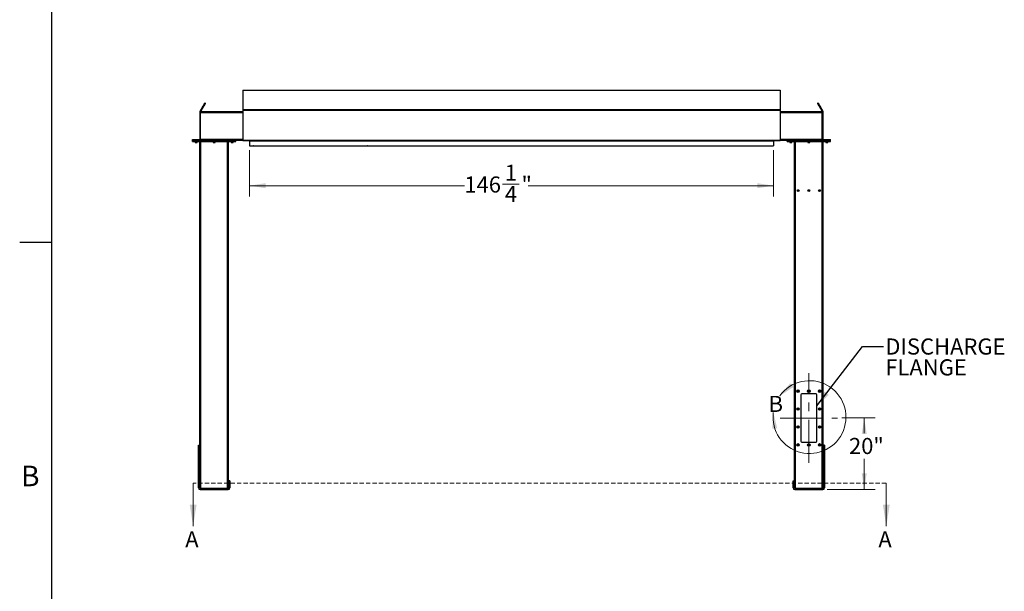
# Model space of a CAD drawing. Units: inches. Extents: x 3 to 813, y 3 to 526.
# Drawn here: x 3 to 278, y 167 to 326 of the extents above; entities that cross this region are included whole.
import ezdxf

# ---------------------------------------------------------------- set-up
doc = ezdxf.new("R2010")
doc.units = ezdxf.units.IN
doc.header["$LTSCALE"] = 24
doc.header["$MEASUREMENT"] = 0
doc.linetypes.add('CENTERX2', pattern=[0.8, 0.5, -0.1, 0.1, -0.1])
doc.linetypes.add('HIDDEN', pattern=[0.075, 0.05, -0.025])
doc.styles.add('SLDTEXTSTYLE0', font='TXT', dxfattribs={"width": 0.75})
doc.dimstyles.new('SLDDIMSTYLE0', dxfattribs={"dimtxt": 4.5, "dimasz": 4.5, "dimexe": 0, "dimexo": 0.0625, "dimgap": 1.125, "dimtad": 0, "dimtih": 1, "dimtoh": 1, "dimdec": 6, "dimrnd": 1e-09, "dimzin": 12, "dimdsep": 46, "dimlunit": 5, "dimtxsty": 'SLDTEXTSTYLE0', "dimsah": 1, "dimcen": 0.09, "dimadec": 0, "dimazin": 3, "dimtfac": 1, "dimtdec": 3, "dimtofl": 0, "dimtmove": 0, "dimatfit": 3, "dimfxl": 0, "dimfrac": 2, "dimtolj": 1, "dimtzin": 12, "dimarcsym": 0})
doc.dimstyles.new('SLDDIMSTYLE1', dxfattribs={"dimtxt": 4.5, "dimasz": 4.5, "dimexe": 0, "dimexo": 0.0625, "dimgap": 1.125, "dimtad": 0, "dimtih": 1, "dimtoh": 1, "dimdec": 3, "dimrnd": 1e-09, "dimzin": 12, "dimdsep": 46, "dimlunit": 5, "dimtxsty": 'SLDTEXTSTYLE0', "dimsah": 1, "dimcen": 0.09, "dimadec": 0, "dimazin": 3, "dimtfac": 1, "dimtdec": 3, "dimtofl": 0, "dimtmove": 0, "dimatfit": 3, "dimfxl": 0, "dimfrac": 2, "dimtolj": 1, "dimtzin": 12, "dimarcsym": 0})
doc.dimstyles.new('SLDDIMSTYLE2', dxfattribs={"dimtxt": 0.18, "dimasz": 4.5, "dimexe": 0, "dimexo": 0.0625, "dimgap": 0, "dimtad": 0, "dimtih": 1, "dimtoh": 1, "dimdec": 0, "dimrnd": 1e-09, "dimzin": 0, "dimdsep": 46, "dimlunit": 5, "dimtxsty": 'Standard', "dimsah": 1, "dimcen": 0.09, "dimadec": 0, "dimazin": 0, "dimtfac": 4.5, "dimtdec": 0, "dimtofl": 0, "dimtmove": 0, "dimatfit": 3, "dimfxl": 0, "dimfrac": 2, "dimtolj": 1, "dimtzin": 0, "dimarcsym": 0})

# ---------------------------------------------------------------- blocks, each defined once
blk = doc.blocks.new('_D_3')
at = {"color": 7, "linetype": 'Continuous', "lineweight": 0}
for p, q in [((232.43, 215), (241.7, 215)), ((238.7, 215), (238.7, 210.77)), ((238.7, 195), (238.7, 203.63)), ((228.37, 195), (241.7, 195))]:
    blk.add_line(p, q, dxfattribs=at)
at = {"color": 7, "linetype": 'Continuous', "lineweight": 18}
for points in [[(238.7, 215), (238.01, 210.5), (239.39, 210.5)], [(238.7, 195), (239.39, 199.5), (238.01, 199.5)]]:
    blk.add_solid(points, dxfattribs=at)
at = {"color": 7, "linetype": 'Continuous', "lineweight": 18, "insert": (234.44, 209.43), "char_height": 4.5, "attachment_point": 1, "style": 'SLDTEXTSTYLE0'}
blk.add_mtext('20"', dxfattribs=at)
blk = doc.blocks.new('_D_4')
at = {"color": 7, "linetype": 'Continuous', "lineweight": 0}
for p, q in [((67.12, 289.8), (67.12, 276.88)), ((213.37, 289.8), (213.37, 276.88)), ((137.73, 280.34), (142.38, 280.34)), ((67.12, 279.88), (127.1, 279.88)), ((213.37, 279.88), (144.89, 279.88))]:
    blk.add_line(p, q, dxfattribs=at)
at = {"color": 7, "linetype": 'Continuous', "lineweight": 18}
for points in [[(67.12, 279.88), (71.62, 279.18), (71.62, 280.57)], [(213.37, 279.88), (208.87, 280.57), (208.87, 279.18)]]:
    blk.add_solid(points, dxfattribs=at)
at = {"color": 7, "linetype": 'Continuous', "lineweight": 18, "char_height": 4.5, "attachment_point": 1, "style": 'SLDTEXTSTYLE0'}
for s, insert in [('1', (138.39, 285.74)), ('146', (127.1, 282.46)), ('"', (143.04, 282.46)), ('4', (138.39, 279.79))]:
    blk.add_mtext(s, dxfattribs=dict(at, insert=insert))
blk = doc.blocks.new('SW_NOTE_0_8')
at = {"color": 0, "linetype": 'Continuous', "lineweight": 0, "char_height": 4.5, "attachment_point": 1, "style": 'SLDTEXTSTYLE0'}
for s, insert in [('DISCHARGE', (0.49, 2.27)), ('FLANGE', (0.49, -3.55))]:
    blk.add_mtext(s, dxfattribs=dict(at, insert=insert))

msp = doc.modelspace()

# ---------------------------------------------------------------- linework, layer by layer
at = {"color": 7, "linetype": 'Continuous'}
for p, q in [((12, 12), (12, 516)), ((12, 264), (3, 264))]:
    msp.add_line(p, q, dxfattribs=at)
at = {"color": 7, "linetype": 'Continuous', "lineweight": 25}
for p, q in [((65.2492921, 306.5311565), (215.2492846, 306.5311565)), ((65.2492921, 306.5311565), (65.2492921, 301.1216079)), ((215.2492846, 306.5311565), (215.2492846, 301.1216079)), ((54.8742917, 302.8523296), (54.6577814, 302.9773304)), ((225.8407912, 302.9773304), (225.6242848, 302.8523296)), ((53.4992924, 300.3702796), (53.2492908, 300.3702796)), ((53.2492908, 300.3702796), (53.2492908, 300.120278)), ((53.4992924, 300.120278), (53.2492908, 300.120278)), ((53.2492908, 300.120278), (53.2492908, 292.8352763)), ((53.3330189, 300.6827769), (54.1947988, 302.1754086)), ((53.5495292, 300.5577761), (53.3330189, 300.6827769)), ((65.2492921, 300.4952804), (53.4992924, 300.4952804)), ((53.4992924, 300.1827737), (53.4992924, 300.4952804)), ((53.4992924, 292.8077737), (53.4992924, 300.1827737)), ((53.5495292, 300.5577761), (54.4112904, 302.0504078)), ((54.1947988, 302.1754086), (54.4112904, 302.0504078)), ((65.2492921, 301.1216079), (65.2492921, 301.0024173)), ((65.2492921, 301.1216079), (215.2492846, 301.1216079)), ((65.2492921, 301.0024173), (215.2492846, 301.0024173)), ((65.2492921, 301.0024173), (65.2492921, 292.5941825)), ((215.2492846, 301.1216079), (215.2492846, 301.0024173)), ((215.2492846, 301.0024173), (215.2492846, 292.5941825)), ((226.9992849, 300.4952804), (215.2492846, 300.4952804)), ((226.3037785, 302.1754086), (226.0872722, 302.0504078)), ((226.0872722, 302.0504078), (226.9490442, 300.5577761)), ((226.3037785, 302.1754086), (227.1655507, 300.6827769)), ((226.9490442, 300.5577761), (227.1655507, 300.6827769)), ((226.9992849, 300.1827737), (226.9992849, 300.4952804)), ((226.9992849, 300.3702796), (227.2492847, 300.3702796)), ((226.9992849, 292.8077737), (226.9992849, 300.1827737)), ((226.9992849, 300.120278), (227.2492847, 300.120278)), ((227.2492847, 300.120278), (227.2492847, 300.3702796)), ((227.2492847, 292.8352763), (227.2492847, 300.120278)), ((51.249278, 292.4952764), (51.249278, 292.745278)), ((51.249278, 292.745278), (51.4992796, 292.745278)), ((51.249278, 292.2452748), (51.249278, 292.4952764)), ((51.249278, 292.4952764), (51.4992796, 292.4952764)), ((51.249278, 292.2452748), (51.4992796, 292.2452748)), ((51.4992796, 292.4952764), (51.4992796, 292.745278)), ((51.4992796, 292.745278), (63.0292772, 292.745278)), ((51.4992796, 292.2452748), (51.4992796, 292.4952764)), ((51.4992796, 292.4952764), (63.0292772, 292.4952764)), ((51.4992796, 292.2452748), (63.0292772, 292.2452748)), ((51.9842831, 292.2452748), (51.9842831, 291.9785557)), ((51.9842831, 291.9785557), (52.0425736, 291.9202746)), ((51.9842831, 291.9785557), (52.5142857, 291.9785557)), ((52.0425736, 291.9202746), (52.4559952, 291.9202746)), ((52.4559952, 291.9202746), (52.5142857, 291.9785557)), ((52.5142857, 291.9785557), (52.5142857, 292.2452748)), ((53.2492908, 292.8352763), (53.4992924, 292.8352763)), ((53.2642905, 195.3931954), (53.2642905, 292.2452748)), ((53.4992924, 292.745278), (53.4992924, 292.8077737)), ((56.9992771, 292.2452748), (56.9992771, 291.9785557)), ((56.9992771, 291.9785557), (57.0575676, 291.9202746)), ((56.9992771, 291.9785557), (57.5292797, 291.9785557)), ((57.0575676, 291.9202746), (57.471008, 291.9202746)), ((57.471008, 291.9202746), (57.5292797, 291.9785557)), ((57.5292797, 291.9785557), (57.5292797, 292.2452748)), ((61.2642851, 195.3931954), (61.2642851, 292.2452748)), ((62.0142899, 292.2452748), (62.0142899, 291.9785557)), ((62.0142899, 291.9785557), (62.0725616, 291.9202746)), ((62.0142899, 291.9785557), (62.5442925, 291.9785557)), ((62.0725616, 291.9202746), (62.486002, 291.9202746)), ((62.486002, 291.9202746), (62.5442925, 291.9785557)), ((62.5442925, 291.9785557), (62.5442925, 292.2452748)), ((63.0292772, 292.4952764), (63.0292772, 292.745278)), ((63.0292772, 292.745278), (63.2792788, 292.745278)), ((63.0292772, 292.2452748), (63.0292772, 292.4952764)), ((63.0292772, 292.4952764), (63.2792788, 292.4952764)), ((63.0292772, 292.2452748), (63.2792788, 292.2452748)), ((63.2792788, 292.4952764), (63.2792788, 292.745278)), ((65.2576461, 292.4952764), (63.2792788, 292.4952764)), ((63.2792788, 292.2452748), (63.2792788, 292.4952764)), ((65.2492921, 292.5941825), (215.2492846, 292.5941825)), ((65.2492921, 292.5941825), (65.2492921, 292.5041748)), ((65.2492921, 292.5041748), (65.2505499, 292.5041748)), ((65.3122947, 292.4681774), (215.1862661, 292.4681774)), ((68.0242872, 292.4952764), (66.8392812, 292.4952764)), ((67.1242853, 292.4681774), (67.1242853, 292.4141765)), ((67.1242853, 292.4141765), (213.3742849, 292.4141765)), ((67.1242853, 292.4141765), (67.1242853, 291.0041747)), ((68.0242872, 292.4952764), (68.0242872, 292.5059958)), ((96.8392845, 292.4952764), (96.8392845, 292.5059958)), ((98.0542806, 292.4952764), (96.8392845, 292.4952764)), ((99.8467847, 292.4952764), (98.6317886, 292.4952764)), ((99.8467847, 292.4952764), (99.8467847, 292.5059958)), ((129.8392881, 292.4952764), (129.8392881, 292.5059958)), ((131.0242848, 292.4952764), (129.8392881, 292.4952764)), ((150.6592844, 292.4952764), (149.4742831, 292.4952764)), ((150.6592844, 292.4952764), (150.6592844, 292.5059958)), ((183.6592834, 292.4952764), (182.4742867, 292.4952764)), ((183.6592834, 292.4952764), (183.6592834, 292.5059958)), ((212.4742853, 292.4952764), (212.4742853, 292.5059958)), ((213.6592849, 292.4952764), (212.4742853, 292.4952764)), ((213.3742849, 292.4681774), (213.3742849, 292.4141765)), ((213.3742849, 292.4141765), (213.3742849, 291.0041747)), ((217.219285, 292.4952764), (215.2409294, 292.4952764)), ((215.2480115, 292.5041748), (215.2492846, 292.5041748)), ((215.2492846, 292.5941825), (215.2492846, 292.5041748)), ((217.219285, 292.4952764), (217.219285, 292.745278)), ((217.219285, 292.745278), (217.4692848, 292.745278)), ((217.219285, 292.2452748), (217.219285, 292.4952764)), ((217.219285, 292.4952764), (217.4692848, 292.4952764)), ((217.219285, 292.2452748), (217.4692848, 292.2452748)), ((217.4692848, 292.4952764), (217.4692848, 292.745278)), ((217.4692848, 292.745278), (228.9992847, 292.745278)), ((217.4692848, 292.2452748), (217.4692848, 292.4952764)), ((217.4692848, 292.4952764), (228.9992847, 292.4952764)), ((217.4692848, 292.2452748), (228.9992847, 292.2452748)), ((217.9542847, 292.2452748), (217.9542847, 291.9785557)), ((217.9542847, 291.9785557), (218.0125659, 291.9202746)), ((217.9542847, 291.9785557), (218.4842847, 291.9785557)), ((218.0125659, 291.9202746), (218.4260036, 291.9202746)), ((218.4260036, 291.9202746), (218.4842847, 291.9785557)), ((218.4842847, 291.9785557), (218.4842847, 292.2452748)), ((219.2342848, 195.3931954), (219.2342848, 292.2452748)), ((222.9692848, 292.2452748), (222.9692848, 291.9785557)), ((222.9692848, 291.9785557), (223.027566, 291.9202746)), ((222.9692848, 291.9785557), (223.4992847, 291.9785557)), ((223.027566, 291.9202746), (223.4410035, 291.9202746)), ((223.4410035, 291.9202746), (223.4992847, 291.9785557)), ((223.4992847, 291.9785557), (223.4992847, 292.2452748)), ((227.2492847, 292.8352763), (226.9992849, 292.8352763)), ((226.9992849, 292.745278), (226.9992849, 292.8077737)), ((227.2342847, 195.3931954), (227.2342847, 292.2452748)), ((227.9842848, 292.2452748), (227.9842848, 291.9785557)), ((227.9842848, 291.9785557), (228.0425659, 291.9202746)), ((227.9842848, 291.9785557), (228.5142848, 291.9785557)), ((228.0425659, 291.9202746), (228.4560036, 291.9202746)), ((228.4560036, 291.9202746), (228.5142848, 291.9785557)), ((228.5142848, 291.9785557), (228.5142848, 292.2452748)), ((228.9992847, 292.4952764), (228.9992847, 292.745278)), ((228.9992847, 292.745278), (229.2492845, 292.745278)), ((228.9992847, 292.2452748), (228.9992847, 292.4952764)), ((228.9992847, 292.4952764), (229.2492845, 292.4952764)), ((228.9992847, 292.2452748), (229.2492845, 292.2452748)), ((229.2492845, 292.4952764), (229.2492845, 292.745278)), ((229.2492845, 292.2452748), (229.2492845, 292.4952764)), ((67.1242853, 291.0041747), (213.3742849, 291.0041747)), ((68.1142856, 291.0041747), (68.1142856, 290.9952762)), ((68.249283, 290.9952762), (68.1142856, 290.9952762)), ((68.249283, 291.0041747), (68.249283, 290.9952762)), ((96.6442881, 290.9652768), (96.6442881, 291.0041747)), ((96.6442881, 290.9652768), (96.7492862, 290.9652768)), ((96.7492862, 290.9652768), (96.7492862, 291.0041747)), ((99.936783, 291.0041747), (99.936783, 290.9652768)), ((100.0417811, 290.9652768), (99.936783, 290.9652768)), ((100.0417811, 291.0041747), (100.0417811, 290.9652768)), ((212.2492848, 290.9952762), (212.2492848, 291.0041747)), ((212.2492848, 290.9952762), (212.3842846, 290.9952762)), ((212.3842846, 290.9952762), (212.3842846, 291.0041747)), ((220.9842848, 221.4952771), (220.9842848, 208.4952777)), ((225.2342847, 221.7452764), (221.2342848, 221.7452764)), ((225.4842847, 208.4952777), (225.4842847, 221.4952771)), ((52.8592793, 207.3702775), (53.2342911, 207.3702775)), ((52.8592793, 207.319772), (52.8592793, 207.3702775)), ((52.8592793, 207.319772), (53.2342911, 207.319772)), ((52.8592793, 198.0071822), (52.8592793, 207.319772)), ((53.2342911, 207.319772), (53.2342911, 207.3702775)), ((53.2342911, 198.0071822), (53.2342911, 207.319772)), ((221.2342848, 208.2452772), (225.2342847, 208.2452772)), ((227.6392848, 207.3702775), (227.2642847, 207.3702775)), ((227.2642847, 207.3702775), (227.2642847, 207.319772)), ((227.6392848, 207.319772), (227.2642847, 207.319772)), ((227.2642847, 207.319772), (227.2642847, 198.0071822)), ((227.6392848, 207.3702775), (227.6392848, 207.319772)), ((227.6392848, 207.319772), (227.6392848, 198.0071822)), ((52.8592793, 198.0071822), (53.2342911, 198.0071822)), ((52.8592793, 197.5576873), (52.8592793, 198.0071822)), ((53.2342911, 197.5576873), (53.2342911, 198.0071822)), ((227.6392848, 198.0071822), (227.2642847, 198.0071822)), ((227.2642847, 198.0071822), (227.2642847, 197.5576873)), ((227.6392848, 198.0071822), (227.6392848, 197.5576873)), ((52.8592793, 195.4602774), (52.8592793, 197.5576873)), ((52.8592793, 197.5576873), (53.2342911, 197.5576873)), ((53.2342911, 195.4602774), (52.8592793, 195.4602774)), ((53.2342911, 195.4602774), (53.2342911, 197.5576873)), ((53.3242894, 195.3702774), (53.3242894, 194.9952774)), ((53.3242894, 195.3702774), (61.2042862, 195.3702774)), ((61.2042862, 195.3702774), (61.2042862, 194.9952774)), ((61.6692776, 197.4952774), (61.2942846, 197.4952774)), ((61.2942846, 197.4952774), (61.2942846, 196.9952773)), ((61.6692776, 196.9952773), (61.2942846, 196.9952773)), ((61.2942846, 196.9952773), (61.2942846, 195.4602774)), ((61.2942846, 195.4602774), (61.6692776, 195.4602774)), ((61.6692776, 197.4952774), (61.6692776, 196.9952773)), ((61.6692776, 196.9952773), (61.6692776, 195.4602774)), ((218.8292847, 197.4952774), (219.2042848, 197.4952774)), ((218.8292847, 196.9952773), (218.8292847, 197.4952774)), ((218.8292847, 196.9952773), (219.2042848, 196.9952773)), ((218.8292847, 195.4602774), (218.8292847, 196.9952773)), ((219.2042848, 195.4602774), (218.8292847, 195.4602774)), ((219.2042848, 196.9952773), (219.2042848, 197.4952774)), ((219.2042848, 195.4602774), (219.2042848, 196.9952773)), ((219.2942849, 195.3702774), (219.2942849, 194.9952774)), ((219.2942849, 195.3702774), (227.1742846, 195.3702774)), ((227.1742846, 195.3702774), (227.1742846, 194.9952774)), ((227.2642847, 197.5576873), (227.2642847, 195.4602774)), ((227.6392848, 197.5576873), (227.2642847, 197.5576873)), ((227.2642847, 195.4602774), (227.6392848, 195.4602774)), ((227.6392848, 197.5576873), (227.6392848, 195.4602774)), ((53.3242894, 194.9952774), (61.2042862, 194.9952774)), ((219.2942849, 194.9952774), (227.1742846, 194.9952774))]:
    msp.add_line(p, q, dxfattribs=at)
at = {"color": 1, "linetype": 'Continuous', "lineweight": 25}
for p, q in [((65.2492921, 300.1827737), (53.4992924, 300.1827737)), ((226.9992849, 300.1827737), (215.2492846, 300.1827737)), ((65.2492921, 292.8077737), (53.4992924, 292.8077737)), ((53.5767878, 195.3702774), (53.5767878, 292.2452748)), ((60.9517878, 195.3702774), (60.9517878, 292.2452748)), ((66.8392812, 292.5059958), (66.8392812, 292.4952764)), ((98.0542806, 292.5059958), (98.0542806, 292.4952764)), ((98.6317886, 292.5059958), (98.6317886, 292.4952764)), ((131.0242848, 292.5059958), (131.0242848, 292.4952764)), ((149.4742831, 292.5059958), (149.4742831, 292.4952764)), ((182.4742867, 292.5059958), (182.4742867, 292.4952764)), ((213.6592849, 292.5059958), (213.6592849, 292.4952764)), ((226.9992849, 292.8077737), (215.2492846, 292.8077737)), ((219.5467847, 195.3702774), (219.5467847, 292.2452748)), ((226.9217848, 195.3702774), (226.9217848, 292.2452748))]:
    msp.add_line(p, q, dxfattribs=at)
at = {"color": 7, "linetype": 'Continuous', "lineweight": 18}
for p, q in [((12, 264), (12, 273.6)), ((51.4092704, 196.8028717), (51.4092704, 184.8028717)), ((244.8492847, 196.8028717), (244.8492847, 184.8028717))]:
    msp.add_line(p, q, dxfattribs=at)
at = {"color": 7, "linetype": 'CENTERX2', "lineweight": 18}
for p, q in [((223.2342847, 202.4952774), (223.2342847, 227.4952774)), ((215.2342847, 214.9952774), (231.2342847, 214.9952774))]:
    msp.add_line(p, q, dxfattribs=at)
at = {"color": 7, "linetype": 'HIDDEN', "lineweight": 18}
msp.add_line((244.8492847, 196.8028717), (51.4092704, 196.8028717), dxfattribs=at)
at = {"color": 7, "linetype": 'Continuous', "lineweight": 25, "flags": 128}
for points in [[(54.1947988, 302.1754086), (54.2613307, 302.2906567), (54.3244647, 302.4000008), (54.3835812, 302.5023893), (54.4381171, 302.5968463), (54.487528, 302.6824611), (54.531382, 302.7583983), (54.5692286, 302.8239353), (54.6006923, 302.878443), (54.6254916, 302.9213959), (54.6433636, 302.9523716), (54.6541582, 302.9710696), (54.6577814, 302.9773304)], [(54.4112904, 302.0504078), (54.4778411, 302.165656), (54.5409563, 302.275), (54.6000728, 302.3773885), (54.6546087, 302.4718455), (54.7040383, 302.5574603), (54.7478923, 302.6333975), (54.7857202, 302.6989439), (54.8172027, 302.7534422), (54.8419832, 302.7963951), (54.859874, 302.8273708), (54.8706685, 302.8460688), (54.8742917, 302.8523296)], [(225.6242848, 302.8523296), (225.6278963, 302.8460688), (225.6386958, 302.8273708), (225.6565795, 302.7963951), (225.6813751, 302.7534422), (225.7128439, 302.6989439), (225.7506826, 302.6333975), (225.7945269, 302.5574603), (225.8439547, 302.4718455), (225.8984898, 302.3773885), (225.9576072, 302.275), (226.0207371, 302.165656), (226.0872722, 302.0504078)], [(225.8407912, 302.9773304), (225.8444026, 302.9710696), (225.8552022, 302.9523716), (225.8730859, 302.9213959), (225.8978814, 302.878443), (225.9293501, 302.8239353), (225.9671888, 302.7583983), (226.0110331, 302.6824611), (226.060461, 302.5968463), (226.114996, 302.5023893), (226.1741134, 302.4000008), (226.2372436, 302.2906567), (226.3037785, 302.1754086)], [(53.4871649, 292.745278), (53.4927593, 292.7689509), (53.4992924, 292.8352763)], [(66.7706655, 292.5059958), (66.7953897, 292.4996036), (66.8392812, 292.4952764)], [(98.0542806, 292.4952764), (98.0923243, 292.4990216), (98.1180529, 292.5059958)], [(98.5680163, 292.5059958), (98.5937449, 292.4990216), (98.6317886, 292.4952764)], [(131.0242848, 292.4952764), (131.0681763, 292.4996036), (131.0929099, 292.5059958)], [(149.4056626, 292.5059958), (149.4303915, 292.4996036), (149.4742831, 292.4952764)], [(182.4056616, 292.5059958), (182.4303905, 292.4996036), (182.4742867, 292.4952764)], [(213.6592849, 292.4952764), (213.70318, 292.4996036), (213.7279071, 292.5059958)], [(226.9992849, 292.8352763), (227.0058176, 292.7689509), (227.0114129, 292.745278)]]:
    msp.add_lwpolyline(points, dxfattribs=at)
at = {"color": 7, "linetype": 'Continuous', "lineweight": 25}
for centre, radius in [((220.2342847, 278.4952774), 0.2655), ((220.2342847, 278.4952774), 0.21875), ((223.2342847, 278.4952774), 0.2655), ((223.2342847, 278.4952774), 0.21875), ((226.2342847, 278.4952774), 0.2655), ((226.2342847, 278.4952774), 0.21875), ((220.2342847, 222.4952774), 0.3425), ((220.2342847, 222.4952774), 0.3075), ((220.2342847, 222.4952774), 0.25), ((223.2342847, 222.4952774), 0.3425), ((223.2342847, 222.4952774), 0.3075), ((223.2342847, 222.4952774), 0.25), ((226.2342847, 222.4952774), 0.3425), ((226.2342847, 222.4952774), 0.3075), ((226.2342847, 222.4952774), 0.25), ((220.2342847, 217.4952774), 0.3425), ((220.2342847, 217.4952774), 0.3075), ((220.2342847, 217.4952774), 0.25), ((226.2342847, 217.4952774), 0.3425), ((226.2342847, 217.4952774), 0.3075), ((226.2342847, 217.4952774), 0.25), ((220.2342847, 212.4952774), 0.3425), ((220.2342847, 212.4952774), 0.3075), ((220.2342847, 212.4952774), 0.25), ((226.2342847, 212.4952774), 0.3425), ((226.2342847, 212.4952774), 0.3075), ((226.2342847, 212.4952774), 0.25), ((220.2342847, 207.4952774), 0.3425), ((220.2342847, 207.4952774), 0.3075), ((220.2342847, 207.4952774), 0.25), ((223.2342847, 207.4952774), 0.3425), ((223.2342847, 207.4952774), 0.3075), ((223.2342847, 207.4952774), 0.25), ((226.2342847, 207.4952774), 0.3425), ((226.2342847, 207.4952774), 0.3075), ((226.2342847, 207.4952774), 0.25)]:
    msp.add_circle(centre, radius, dxfattribs=at)
for centre, radius, start, end in [((53.1592847, 292.8352774), 0.09, 270, 0), ((227.3392847, 292.8352774), 0.09, 180, 270), ((220.2359299, 222.4951166), 0.147712, 112.558262292, 58.681156459), ((220.2342847, 222.4952774), 0.1484375, 58.106533937, 113.080993791), ((223.2349577, 222.4951997), 0.1481488, 114.872098204, 58.343291635), ((223.2342847, 222.4952774), 0.1484375, 58.106533937, 113.080993791), ((226.2359298, 222.4951162), 0.1477122, 112.558148351, 58.681251219), ((226.2342847, 222.4952774), 0.1484375, 58.106533937, 113.080993791), ((221.2342847, 221.4952774), 0.25, 90, 180), ((225.2342847, 221.4952774), 0.25, 0, 90), ((220.2359323, 217.4951173), 0.1477109, 112.559424755, 58.681997324), ((220.2342847, 217.4952774), 0.1484375, 58.106533937, 113.080993791), ((226.2359321, 217.495117), 0.1477112, 112.559310816, 58.682092086), ((226.2342847, 217.4952774), 0.1484375, 58.106533937, 113.080993791), ((220.2359311, 212.4951172), 0.1477115, 112.558832872, 58.681587543), ((220.2342847, 212.4952774), 0.1484375, 58.106533937, 113.080993791), ((226.235931, 212.4951169), 0.1477117, 112.558718932, 58.681682303), ((226.2342847, 212.4952774), 0.1484375, 58.106533937, 113.080993791), ((220.2359311, 207.4951171), 0.1477115, 112.558843525, 58.68157689), ((220.2342847, 207.4952774), 0.1484375, 58.106533937, 113.080993791), ((221.2342847, 208.4952774), 0.25, 180, 270), ((223.235931, 207.4951169), 0.1477116, 112.55877674, 58.681636183), ((223.2342847, 207.4952774), 0.1484375, 58.106533937, 113.080993791), ((225.2342847, 208.4952774), 0.25, 270, 0), ((226.235931, 207.4951168), 0.1477117, 112.558729585, 58.68167165), ((226.2342847, 207.4952774), 0.1484375, 58.106533937, 113.080993791), ((53.3242847, 195.4602774), 0.465, 180, 270), ((53.3242847, 195.4602774), 0.09, 180, 270), ((61.2042847, 195.4602774), 0.09, 270, 0), ((61.2042847, 195.4602774), 0.465, 270, 0), ((219.2942847, 195.4602774), 0.465, 180, 270), ((219.2942847, 195.4602774), 0.09, 180, 270), ((227.1742847, 195.4602774), 0.09, 270, 0), ((227.1742847, 195.4602774), 0.465, 270, 0)]:
    msp.add_arc(centre, radius, start, end, dxfattribs=at)
at = {"color": 7, "linetype": 'Continuous', "lineweight": 18}
msp.add_arc((223.4082645, 215.2424529), 10.1774705, 172.82469635, 144.245978983, dxfattribs=at)
at = {"color": 7, "linetype": 'Continuous', "lineweight": 25}
for centre, start_param, end_param in [((65.3123034, 292.594179), 2.3663992803, 3.1415926536), ((215.1862661, 292.594179), 3.1415926536, 3.9167860269)]:
    msp.add_ellipse(centre, major_axis=(0, 0.126), ratio=0.7002075382, start_param=start_param, end_param=end_param, dxfattribs=at)
for points, knots in [([(53.3330189, 300.6827769), (53.3171004, 300.6516883), (53.2845431, 300.5881046), (53.2553067, 300.4820042), (53.2513168, 300.407907), (53.2492908, 300.3702796)], [0, 0, 0, 0, 0.3201361713, 0.6547575174, 1, 1, 1, 1]), ([(53.5495292, 300.5577761), (53.5390747, 300.539369), (53.5276588, 300.5192692), (53.5217196, 300.4971437), (53.5212194, 300.4952804)], [0, 0, 0, 0, 0.9157838187, 1, 1, 1, 1]), ([(226.977731, 300.4952804), (226.9776327, 300.4956592), (226.9718732, 300.5178544), (226.9603605, 300.537987), (226.9490442, 300.5577761)], [0, 0, 0, 0, 0.0170663406, 1, 1, 1, 1]), ([(227.2492847, 300.3702796), (227.247526, 300.4051633), (227.2439292, 300.4765057), (227.2161895, 300.5830059), (227.1826059, 300.6491741), (227.1655507, 300.6827769)], [0, 0, 0, 0, 0.3201449766, 0.6547430792, 1, 1, 1, 1]), ([(220.0670573, 222.5800793), (220.0666414, 222.5794696), (220.0660373, 222.578584), (220.0653247, 222.5776522), (220.0649907, 222.5772627), (220.0648085, 222.5770804), (220.0646705, 222.5769637), (220.0645623, 222.5769005), (220.0644948, 222.5768807), (220.0644443, 222.5768924), (220.0644051, 222.57692), (220.0643761, 222.5769906), (220.0643554, 222.5771819), (220.0645023, 222.5780206), (220.0656972, 222.5813139), (220.0717729, 222.5941352), (220.0905282, 222.6219868), (220.1263463, 222.6546911), (220.1605498, 222.6676386), (220.1760003, 222.6734873)], [0, 0, 0, 0, 0.0142528757, 0.0207028292, 0.0228651158, 0.0243853825, 0.0258901439, 0.0265696105, 0.0271376386, 0.0275315092, 0.0279210518, 0.0284225026, 0.0292864324, 0.0320638763, 0.045043676, 0.0965962942, 0.3034214666, 0.6853401689, 1, 1, 1, 1]), ([(220.2120623, 222.6809309), (220.1984801, 222.6786325), (220.1696522, 222.6737543), (220.1298333, 222.6530602), (220.0947905, 222.6233348), (220.0757906, 222.5968963), (220.06792, 222.5817405), (220.0670573, 222.5800793)], [0, 0, 0, 0, 0.2239092895, 0.47524081, 0.7210761784, 0.9694287712, 1, 1, 1, 1]), ([(220.3127106, 222.6213051), (220.2986661, 222.6312762), (220.2705808, 222.6512157), (220.218207, 222.66091), (220.1640308, 222.6550289), (220.1125007, 222.6306679), (220.0819439, 222.6011838), (220.0689916, 222.5828212), (220.0670576, 222.5800793)], [0, 0, 0, 0, 0.1830800566, 0.3661129807, 0.5549186868, 0.7597149546, 0.9641215557, 1, 1, 1, 1]), ([(220.1760003, 222.6734873), (220.1939363, 222.6770703), (220.2326635, 222.6848068), (220.2929512, 222.6727993), (220.3475985, 222.6413677), (220.3881937, 222.5938987), (220.4100563, 222.5361669), (220.4115544, 222.4751637), (220.3925331, 222.4179894), (220.355924, 222.3709018), (220.3063567, 222.3393524), (220.249682, 222.3264834), (220.1928452, 222.3330576), (220.1421693, 222.3582757), (220.1032328, 222.3982768), (220.0805237, 222.4484851), (220.0758437, 222.5027212), (220.08957, 222.554572), (220.1195656, 222.5981234), (220.151668, 222.6218449), (220.1718297, 222.6300891), (220.1760925, 222.6318321)], [0, 0, 0, 0, 0.0525612971, 0.1134903756, 0.1728862216, 0.2321896821, 0.2904826486, 0.3481694025, 0.4053614532, 0.4614401328, 0.5175200196, 0.5719968751, 0.6265004326, 0.6798214816, 0.7327046339, 0.7849194132, 0.8361938527, 0.8872945218, 0.9369673631, 0.9866732869, 1, 1, 1, 1]), ([(220.2404018, 222.6789667), (220.2300082, 222.6804027), (220.2081628, 222.6834209), (220.1870619, 222.6769038), (220.1760003, 222.6734873)], [0, 0, 0, 0, 0.47578019198, 1, 1, 1, 1]), ([(223.0670572, 222.5800793), (223.0666413, 222.5794697), (223.0660371, 222.5785841), (223.0653247, 222.5776521), (223.0649907, 222.5772627), (223.0648083, 222.5770805), (223.0646706, 222.5769637), (223.0645623, 222.5769005), (223.0644948, 222.5768807), (223.0644443, 222.5768923), (223.0644053, 222.57692), (223.0643758, 222.5769905), (223.0643555, 222.577182), (223.0645021, 222.5780205), (223.0656974, 222.5813142), (223.0717726, 222.5941348), (223.0905284, 222.6219872), (223.1263462, 222.654691), (223.1605498, 222.6676386), (223.1760003, 222.6734873)], [0, 0, 0, 0, 0.0142530135, 0.0207021949, 0.0228646312, 0.0243853717, 0.0258894638, 0.0265693726, 0.0271372211, 0.0275310095, 0.0279200881, 0.0284221383, 0.0292860543, 0.0320635909, 0.0450433601, 0.0965961898, 0.3034209839, 0.6853396863, 1, 1, 1, 1]), ([(223.2120624, 222.6809309), (223.1984801, 222.6786325), (223.1696522, 222.6737543), (223.1298334, 222.6530602), (223.0947904, 222.6233349), (223.0757906, 222.5968963), (223.06792, 222.5817405), (223.0670574, 222.5800793)], [0, 0, 0, 0, 0.2239099694, 0.4752408251, 0.7210765314, 0.9694288226, 1, 1, 1, 1]), ([(223.3127104, 222.6213051), (223.298666, 222.6312762), (223.2705807, 222.6512157), (223.218207, 222.66091), (223.1640309, 222.6550289), (223.1125007, 222.6306679), (223.0819435, 222.601184), (223.0689916, 222.5828212), (223.0670577, 222.5800793)], [0, 0, 0, 0, 0.1830798442, 0.3661123242, 0.5549180669, 0.7597151532, 0.9641219152, 1, 1, 1, 1]), ([(223.1760003, 222.6734873), (223.1939363, 222.6770703), (223.2326635, 222.6848068), (223.2929511, 222.6727993), (223.3475984, 222.6413677), (223.3881936, 222.5938987), (223.4100563, 222.5361669), (223.4115543, 222.4751637), (223.3925329, 222.4179894), (223.355924, 222.3709018), (223.3063567, 222.3393524), (223.249682, 222.3264834), (223.1928451, 222.3330576), (223.1421693, 222.3582758), (223.1032328, 222.3982767), (223.0805235, 222.4484851), (223.0758436, 222.5027212), (223.0895699, 222.5545719), (223.1195654, 222.5981235), (223.1516679, 222.6218449), (223.1718298, 222.6300891), (223.1760925, 222.6318321)], [0, 0, 0, 0, 0.05256142314, 0.11349026089, 0.17288612225, 0.23218960197, 0.29048257114, 0.34816932099, 0.40536137929, 0.46144001196, 0.51751982445, 0.57199676475, 0.62650035169, 0.67982125901, 0.73270446335, 0.78491929397, 0.83619372952, 0.88729440682, 0.93696720995, 0.98667325933, 1, 1, 1, 1]), ([(223.2404019, 222.6789667), (223.2300083, 222.6804027), (223.2081629, 222.6834209), (223.1870619, 222.6769038), (223.1760003, 222.6734873)], [0, 0, 0, 0, 0.4757790261, 1, 1, 1, 1]), ([(226.0670571, 222.5800793), (226.0666412, 222.5794696), (226.0660371, 222.5785841), (226.0653246, 222.5776522), (226.0649908, 222.5772626), (226.0648082, 222.5770806), (226.0646706, 222.5769637), (226.0645624, 222.5769005), (226.0644949, 222.5768807), (226.0644444, 222.5768923), (226.0644052, 222.57692), (226.0643757, 222.5769905), (226.0643553, 222.577182), (226.0645026, 222.5780205), (226.0656969, 222.5813142), (226.0717736, 222.5941348), (226.0905278, 222.6219871), (226.1263463, 222.6546912), (226.1605498, 222.6676386), (226.1760004, 222.6734873)], [0, 0, 0, 0, 0.0142528764, 0.020701704, 0.0228639906, 0.0243855197, 0.0258889419, 0.0265684085, 0.0271364367, 0.0275303073, 0.0279198498, 0.0284219401, 0.02928587, 0.0320635242, 0.0450433245, 0.0965959451, 0.3034211272, 0.6853384442, 1, 1, 1, 1]), ([(226.2120624, 222.6809309), (226.1984802, 222.6786325), (226.1696523, 222.6737543), (226.1298334, 222.6530602), (226.0947905, 222.6233348), (226.0757907, 222.5968963), (226.06792, 222.5817405), (226.0670574, 222.5800793)], [0, 0, 0, 0, 0.2239092895, 0.47524081, 0.7210761784, 0.9694287712, 1, 1, 1, 1]), ([(226.3127104, 222.6213051), (226.298666, 222.6312762), (226.2705808, 222.6512158), (226.218207, 222.66091), (226.1640308, 222.6550289), (226.1125006, 222.6306679), (226.0819433, 222.6011841), (226.0689916, 222.5828212), (226.0670577, 222.5800793)], [0, 0, 0, 0, 0.1830792806, 0.3661123048, 0.554918114, 0.7597154241, 0.9641221369, 1, 1, 1, 1]), ([(226.1760004, 222.6734873), (226.1939363, 222.6770703), (226.2326635, 222.6848068), (226.292951, 222.6727993), (226.3475983, 222.6413677), (226.3881934, 222.5938986), (226.4100565, 222.5361669), (226.4115546, 222.4751636), (226.3925327, 222.4179895), (226.3559241, 222.3709017), (226.3063567, 222.3393524), (226.249682, 222.3264834), (226.1928451, 222.3330575), (226.1421693, 222.3582758), (226.1032329, 222.3982768), (226.0805234, 222.448485), (226.0758435, 222.5027212), (226.0895697, 222.554572), (226.1195654, 222.5981236), (226.151668, 222.6218449), (226.1718298, 222.6300891), (226.1760925, 222.6318321)], [0, 0, 0, 0, 0.0525612913, 0.1134900851, 0.1728859245, 0.2321893785, 0.2904824388, 0.3481691863, 0.4053613198, 0.4614398195, 0.5175197001, 0.5719965495, 0.6265003816, 0.6798211717, 0.7327043182, 0.7849192082, 0.836193642, 0.8872943055, 0.9369671413, 0.9866732884, 1, 1, 1, 1]), ([(226.2404019, 222.6789667), (226.2300083, 222.6804027), (226.2081629, 222.6834209), (226.1870619, 222.6769038), (226.1760004, 222.6734873)], [0, 0, 0, 0, 0.47578019198, 1, 1, 1, 1]), ([(220.0670573, 217.580078), (220.0666411, 217.5794693), (220.0660364, 217.578585), (220.0653251, 217.5776527), (220.0649899, 217.5772639), (220.0648089, 217.5770795), (220.0646714, 217.5769613), (220.0645618, 217.5769014), (220.0644951, 217.5768832), (220.0644437, 217.5768896), (220.064406, 217.5769219), (220.0643754, 217.5769883), (220.064356, 217.5771829), (220.0645001, 217.5780177), (220.0657016, 217.5813172), (220.0717664, 217.5941278), (220.0905315, 217.6219928), (220.1263466, 217.6546877), (220.1605497, 217.6676382), (220.1760003, 217.6734883)], [0, 0, 0, 0, 0.0142408182, 0.0206908074, 0.0228531059, 0.024383459, 0.0258882287, 0.0265615614, 0.0271295926, 0.0275214662, 0.0279175804, 0.0284084047, 0.0292723394, 0.0320639423, 0.0450296898, 0.0965825933, 0.3034214317, 0.6853323335, 1, 1, 1, 1]), ([(220.2120623, 217.6809319), (220.1984801, 217.6786335), (220.1696522, 217.6737553), (220.1298334, 217.6530612), (220.0947895, 217.6233357), (220.075791, 217.5968955), (220.06792, 217.5817391), (220.0670573, 217.580078)], [0, 0, 0, 0, 0.2239069704, 0.4752358878, 0.7210687099, 0.9694290879, 1, 1, 1, 1]), ([(220.3127106, 217.6213061), (220.2986661, 217.6312772), (220.2705808, 217.6512168), (220.2182069, 217.660911), (220.1640309, 217.6550298), (220.1124997, 217.6306691), (220.0819442, 217.6011828), (220.0689916, 217.5828198), (220.0670576, 217.580078)], [0, 0, 0, 0, 0.1830790114, 0.3661108907, 0.5549155189, 0.7597106176, 0.9641217605, 1, 1, 1, 1]), ([(220.1760003, 217.6734883), (220.1939363, 217.6770704), (220.2326637, 217.6848047), (220.2929513, 217.6727983), (220.3475975, 217.6413663), (220.3881951, 217.593899), (220.4100557, 217.5361661), (220.4115548, 217.4751631), (220.3925324, 217.4179899), (220.3559241, 217.3709025), (220.3063564, 217.3393545), (220.249682, 217.3264802), (220.1928461, 217.3330604), (220.1421677, 217.3582735), (220.1032344, 217.3982775), (220.0805229, 217.4484842), (220.0758443, 217.5027205), (220.0895686, 217.5545722), (220.1195673, 217.598122), (220.1516674, 217.6218459), (220.1718297, 217.6300901), (220.1760925, 217.6318331)], [0, 0, 0, 0, 0.05256104733, 0.11349019207, 0.17288610263, 0.2321879074, 0.29048305098, 0.34816986756, 0.40535983537, 0.46143857594, 0.51751852372, 0.57199593901, 0.62649981988, 0.67981992127, 0.73270475443, 0.78491753155, 0.83619202679, 0.88729493604, 0.93696596856, 0.9866732724, 1, 1, 1, 1]), ([(220.2404018, 217.6789677), (220.2300082, 217.6804037), (220.2081628, 217.683422), (220.1870619, 217.6769048), (220.1760003, 217.6734883)], [0, 0, 0, 0, 0.47578019198, 1, 1, 1, 1]), ([(226.0670571, 217.580078), (226.0666409, 217.5794694), (226.0660362, 217.5785851), (226.0653251, 217.5776527), (226.06499, 217.5772637), (226.0648087, 217.5770796), (226.0646715, 217.5769612), (226.0645619, 217.5769014), (226.0644952, 217.5768832), (226.0644438, 217.5768896), (226.0644061, 217.576922), (226.064375, 217.5769882), (226.064356, 217.5771829), (226.0645004, 217.5780175), (226.0657012, 217.5813174), (226.0717672, 217.5941274), (226.0905311, 217.6219931), (226.1263466, 217.6546878), (226.1605497, 217.6676382), (226.1760004, 217.6734883)], [0, 0, 0, 0, 0.0142408188, 0.020689682, 0.0228519807, 0.0243835877, 0.0258870182, 0.0265603509, 0.0271283822, 0.0275202558, 0.02791637, 0.0284078476, 0.0292717823, 0.0320635945, 0.0450293425, 0.0965822483, 0.3034210955, 0.6853306102, 1, 1, 1, 1]), ([(226.2120624, 217.6809319), (226.1984802, 217.6786335), (226.1696523, 217.6737553), (226.1298335, 217.6530612), (226.0947896, 217.6233357), (226.075791, 217.5968955), (226.06792, 217.5817391), (226.0670574, 217.580078)], [0, 0, 0, 0, 0.2239069704, 0.4752358878, 0.7210687099, 0.9694290879, 1, 1, 1, 1]), ([(226.3127104, 217.6213061), (226.298666, 217.6312772), (226.2705808, 217.6512168), (226.218207, 217.660911), (226.1640309, 217.6550298), (226.1124997, 217.6306691), (226.0819437, 217.6011831), (226.0689916, 217.5828198), (226.0670577, 217.580078)], [0, 0, 0, 0, 0.1830782354, 0.3661102148, 0.5549149462, 0.7597110872, 0.9641223418, 1, 1, 1, 1]), ([(226.1760004, 217.6734883), (226.1939364, 217.6770704), (226.2326637, 217.6848047), (226.2929511, 217.6727982), (226.3475974, 217.6413663), (226.3881948, 217.593899), (226.4100559, 217.5361661), (226.411555, 217.475163), (226.392532, 217.4179901), (226.3559242, 217.3709024), (226.3063564, 217.3393545), (226.249682, 217.3264802), (226.1928461, 217.3330603), (226.1421677, 217.3582736), (226.1032345, 217.3982776), (226.0805226, 217.4484841), (226.0758441, 217.5027206), (226.0895684, 217.5545722), (226.1195671, 217.5981221), (226.1516674, 217.6218459), (226.1718298, 217.6300901), (226.1760925, 217.6318331)], [0, 0, 0, 0, 0.0525610415, 0.1134899016, 0.1728858056, 0.2321876038, 0.2904828411, 0.3481696513, 0.405359702, 0.4614382626, 0.5175182042, 0.5719956135, 0.6264997689, 0.6798196114, 0.7327044387, 0.7849173266, 0.8361918161, 0.8872947197, 0.9369657468, 0.9866732739, 1, 1, 1, 1]), ([(226.2404019, 217.6789677), (226.2300083, 217.6804037), (226.2081629, 217.683422), (226.1870619, 217.6769048), (226.1760004, 217.6734883)], [0, 0, 0, 0, 0.47578019198, 1, 1, 1, 1]), ([(220.0670573, 212.5800778), (220.0666407, 212.5794696), (220.0660352, 212.5785857), (220.0653263, 212.5776509), (220.0649895, 212.5772638), (220.0648091, 212.5770789), (220.0646709, 212.5769621), (220.0645622, 212.5768996), (220.0644949, 212.5768826), (220.064444, 212.5768913), (220.0644055, 212.5769213), (220.0643759, 212.5769895), (220.0643555, 212.5771815), (220.0645017, 212.5780194), (220.0656978, 212.5813142), (220.0717728, 212.5941325), (220.0905279, 212.621988), (220.1263466, 212.6546901), (220.1605499, 212.6676389), (220.1760003, 212.6734882)], [0, 0, 0, 0, 0.0142408283, 0.0206966166, 0.0228534743, 0.0243838284, 0.0258885992, 0.0265649667, 0.0271316634, 0.0275244667, 0.0279172388, 0.02841335, 0.0292707996, 0.0320553316, 0.0450352124, 0.0965813466, 0.3034140708, 0.6853351576, 1, 1, 1, 1]), ([(220.2120623, 212.6809317), (220.1984802, 212.6786328), (220.1696527, 212.6737534), (220.129833, 212.6530614), (220.09479, 212.6233355), (220.0757908, 212.5968963), (220.06792, 212.5817402), (220.0670573, 212.580079)], [0, 0, 0, 0, 0.22390982866, 0.47523757553, 0.72107203311, 0.96942888449, 1, 1, 1, 1]), ([(220.3127106, 212.6213059), (220.2986661, 212.631277), (220.2705808, 212.6512165), (220.2182068, 212.6609113), (220.1640313, 212.6550278), (220.1124999, 212.6306693), (220.081944, 212.6011837), (220.0689916, 212.5828208), (220.0670576, 212.580079)], [0, 0, 0, 0, 0.18307976995, 0.36611240755, 0.55491827551, 0.75971247645, 0.96412161183, 1, 1, 1, 1]), ([(220.1760003, 212.6734882), (220.1939363, 212.6770707), (220.2326636, 212.6848061), (220.2929512, 212.6727991), (220.3475985, 212.6413674), (220.3881941, 212.5938981), (220.410056, 212.5361661), (220.4115546, 212.4751633), (220.3925323, 212.41799), (220.3559249, 212.3709011), (220.3063559, 212.3393546), (220.2496822, 212.32648), (220.1928457, 212.3330599), (220.1421685, 212.3582748), (220.1032336, 212.3982775), (220.0805233, 212.448485), (220.075844, 212.5027212), (220.0895693, 212.5545725), (220.1195664, 212.598123), (220.1516677, 212.6218458), (220.1718297, 212.63009), (220.1760925, 212.631833)], [0, 0, 0, 0, 0.0525611513, 0.1134902387, 0.1728860933, 0.2321895624, 0.2904835943, 0.3481692265, 0.405360213, 0.4614397924, 0.5175190813, 0.5719964453, 0.6265002748, 0.6798208288, 0.7327048005, 0.784918558, 0.8361930049, 0.8872947738, 0.9369666909, 0.9866732849, 1, 1, 1, 1]), ([(220.2404018, 212.6789664), (220.2300082, 212.6804029), (220.2081628, 212.6834221), (220.1870619, 212.6769047), (220.1760003, 212.6734882)], [0, 0, 0, 0, 0.4757808413, 1, 1, 1, 1]), ([(226.0670571, 212.5800778), (226.0666404, 212.5794697), (226.0660349, 212.5785858), (226.0653262, 212.577651), (226.0649896, 212.5772636), (226.0648089, 212.5770791), (226.0646709, 212.576962), (226.0645622, 212.5768996), (226.064495, 212.5768826), (226.0644441, 212.5768913), (226.0644056, 212.5769214), (226.0643755, 212.5769895), (226.0643555, 212.5771816), (226.064502, 212.5780193), (226.0656975, 212.5813144), (226.0717735, 212.594132), (226.0905275, 212.6219882), (226.1263466, 212.6546902), (226.1605499, 212.6676389), (226.1760004, 212.6734882)], [0, 0, 0, 0, 0.014240829, 0.0206954924, 0.0228523502, 0.0243839583, 0.0258873899, 0.0265637574, 0.0271304542, 0.0275232575, 0.0279160296, 0.0284127871, 0.0292702368, 0.0320549785, 0.0450348599, 0.0965809967, 0.3034137308, 0.6853334326, 1, 1, 1, 1]), ([(226.2120624, 212.6809317), (226.1984802, 212.6786328), (226.1696527, 212.6737534), (226.1298331, 212.6530614), (226.0947901, 212.6233355), (226.0757909, 212.5968963), (226.06792, 212.5817402), (226.0670574, 212.580079)], [0, 0, 0, 0, 0.22390982866, 0.47523757553, 0.72107203311, 0.96942888449, 1, 1, 1, 1]), ([(226.3127104, 212.6213059), (226.298666, 212.631277), (226.2705808, 212.6512165), (226.2182069, 212.6609113), (226.1640313, 212.6550277), (226.1124998, 212.6306693), (226.0819435, 212.6011839), (226.0689916, 212.5828208), (226.0670577, 212.580079)], [0, 0, 0, 0, 0.183078994, 0.3661117316, 0.5549177027, 0.759712946, 0.9641221931, 1, 1, 1, 1]), ([(226.1760004, 212.6734882), (226.1939364, 212.6770707), (226.2326636, 212.6848061), (226.292951, 212.6727991), (226.3475983, 212.6413674), (226.3881938, 212.5938981), (226.4100561, 212.5361662), (226.4115548, 212.4751632), (226.392532, 212.4179902), (226.355925, 212.370901), (226.306356, 212.3393546), (226.2496821, 212.32648), (226.1928456, 212.3330598), (226.1421685, 212.3582749), (226.1032337, 212.3982776), (226.080523, 212.4484849), (226.0758438, 212.5027212), (226.0895691, 212.5545724), (226.1195662, 212.5981232), (226.1516677, 212.6218457), (226.1718298, 212.63009), (226.1760925, 212.631833)], [0, 0, 0, 0, 0.05256114547, 0.11348994818, 0.17288579624, 0.23218925882, 0.29048338447, 0.34816901028, 0.40536007962, 0.46143947906, 0.51751876177, 0.57199611974, 0.62650022389, 0.67982051893, 0.73270448478, 0.78491835298, 0.83619279427, 0.88729455749, 0.9369664691, 0.98667328642, 1, 1, 1, 1]), ([(226.2404019, 212.6789664), (226.2300083, 212.6804029), (226.2081629, 212.6834221), (226.187062, 212.6769047), (226.1760004, 212.6734882)], [0, 0, 0, 0, 0.4757808413, 1, 1, 1, 1]), ([(220.0670573, 207.5800789), (220.0666408, 207.5794701), (220.0660357, 207.5785855), (220.065326, 207.5776512), (220.0649899, 207.5772634), (220.0648087, 207.5770801), (220.064671, 207.5769627), (220.064562, 207.5769011), (220.064495, 207.5768821), (220.064444, 207.5768912), (220.0644055, 207.5769211), (220.0643759, 207.5769894), (220.0643555, 207.5771813), (220.0645017, 207.5780193), (220.0656978, 207.581314), (220.0717728, 207.5941324), (220.0905279, 207.6219878), (220.1263466, 207.65469), (220.1605499, 207.6676387), (220.1760003, 207.673488)], [0, 0, 0, 0, 0.0142468623, 0.0207026354, 0.022859488, 0.0243847895, 0.0258895568, 0.0265659227, 0.027133953, 0.0275267554, 0.0279195265, 0.0284156366, 0.0292730842, 0.0320576096, 0.0450374598, 0.0965834728, 0.3034157102, 0.6853358981, 1, 1, 1, 1]), ([(220.2120623, 207.6809316), (220.1984802, 207.6786326), (220.1696527, 207.6737533), (220.129833, 207.6530612), (220.09479, 207.6233353), (220.0757908, 207.5968961), (220.06792, 207.58174), (220.0670573, 207.5800789)], [0, 0, 0, 0, 0.22390982866, 0.47523757553, 0.72107203311, 0.96942888449, 1, 1, 1, 1]), ([(220.3127106, 207.6213058), (220.2986661, 207.6312768), (220.2705808, 207.6512163), (220.2182068, 207.6609112), (220.1640313, 207.6550276), (220.1124999, 207.6306691), (220.081944, 207.6011835), (220.0689916, 207.5828207), (220.0670576, 207.5800789)], [0, 0, 0, 0, 0.18307976995, 0.36611240755, 0.55491827551, 0.75971247645, 0.96412161183, 1, 1, 1, 1]), ([(220.1760003, 207.673488), (220.1939363, 207.6770705), (220.2326636, 207.684806), (220.2929512, 207.672799), (220.3475985, 207.6413672), (220.3881937, 207.5938982), (220.4100563, 207.5361664), (220.4115546, 207.4751635), (220.3925327, 207.4179898), (220.3559241, 207.3709024), (220.3063565, 207.3393537), (220.249682, 207.326482), (220.1928457, 207.3330592), (220.1421685, 207.3582748), (220.1032336, 207.3982773), (220.0805233, 207.4484849), (220.075844, 207.5027211), (220.0895693, 207.5545723), (220.1195664, 207.5981229), (220.1516677, 207.6218456), (220.1718297, 207.6300898), (220.1760925, 207.6318328)], [0, 0, 0, 0, 0.0525611825, 0.1134903062, 0.1728861961, 0.2321897005, 0.2904827102, 0.3481695068, 0.4053605273, 0.4614392485, 0.5175191768, 0.5719963229, 0.6265000527, 0.6798206384, 0.7327046416, 0.7849184301, 0.8361929075, 0.8872947068, 0.9369666534, 0.986673277, 1, 1, 1, 1]), ([(220.2404018, 207.6789662), (220.2300082, 207.6804027), (220.2081628, 207.683422), (220.1870619, 207.6769046), (220.1760003, 207.673488)], [0, 0, 0, 0, 0.4757808413, 1, 1, 1, 1]), ([(223.0670572, 207.5800789), (223.0666407, 207.5794701), (223.0660354, 207.5785856), (223.065326, 207.5776511), (223.06499, 207.5772634), (223.0648086, 207.5770802), (223.064671, 207.5769626), (223.064562, 207.5769012), (223.064495, 207.5768821), (223.064444, 207.5768912), (223.0644057, 207.5769212), (223.0643756, 207.5769893), (223.0643556, 207.5771814), (223.0645015, 207.5780192), (223.065698, 207.5813142), (223.0717725, 207.5941319), (223.0905281, 207.6219882), (223.1263465, 207.6546899), (223.1605498, 207.6676387), (223.1760003, 207.673488)], [0, 0, 0, 0, 0.014247, 0.0207020016, 0.0228590043, 0.024384778, 0.0258888759, 0.0265656861, 0.0271335368, 0.0275262568, 0.0279185677, 0.0284152837, 0.0292727172, 0.0320573352, 0.0450371547, 0.0965833786, 0.3034152354, 0.6853354192, 1, 1, 1, 1]), ([(223.2120624, 207.6809316), (223.1984802, 207.6786326), (223.1696527, 207.6737533), (223.1298331, 207.6530611), (223.09479, 207.6233354), (223.0757908, 207.5968961), (223.06792, 207.58174), (223.0670574, 207.5800789)], [0, 0, 0, 0, 0.2239105085, 0.4752375906, 0.7210723861, 0.9694289359, 1, 1, 1, 1]), ([(223.3127104, 207.6213058), (223.298666, 207.6312768), (223.2705808, 207.6512163), (223.2182069, 207.6609112), (223.1640313, 207.6550276), (223.1124999, 207.6306691), (223.0819437, 207.6011837), (223.0689916, 207.5828207), (223.0670577, 207.5800789)], [0, 0, 0, 0, 0.18307955754, 0.36611175104, 0.55491765562, 0.75971267505, 0.96412197135, 1, 1, 1, 1]), ([(223.1760003, 207.673488), (223.1939363, 207.6770706), (223.2326636, 207.684806), (223.2929511, 207.6727989), (223.3475984, 207.6413672), (223.3881937, 207.5938982), (223.4100562, 207.5361664), (223.4115545, 207.4751635), (223.3925326, 207.4179899), (223.355924, 207.3709024), (223.3063565, 207.3393536), (223.249682, 207.326482), (223.1928456, 207.3330591), (223.1421685, 207.3582748), (223.1032336, 207.3982773), (223.0805231, 207.4484848), (223.0758438, 207.5027211), (223.0895692, 207.5545723), (223.1195663, 207.598123), (223.1516677, 207.6218456), (223.1718298, 207.6300898), (223.1760925, 207.6318328)], [0, 0, 0, 0, 0.0525613086, 0.1134901914, 0.1728860968, 0.2321896204, 0.2904826327, 0.3481694253, 0.4053604534, 0.4614391276, 0.5175189816, 0.5719962125, 0.6264999719, 0.6798204159, 0.732704471, 0.7849183108, 0.8361927844, 0.8872945917, 0.9369665003, 0.9866732495, 1, 1, 1, 1]), ([(223.2404019, 207.6789662), (223.2300083, 207.6804027), (223.2081629, 207.683422), (223.1870619, 207.6769046), (223.1760003, 207.673488)], [0, 0, 0, 0, 0.4757796755, 1, 1, 1, 1]), ([(226.0670571, 207.5800789), (226.0666406, 207.5794701), (226.0660354, 207.5785856), (226.0653259, 207.5776512), (226.0649901, 207.5772633), (226.0648085, 207.5770803), (226.064671, 207.5769626), (226.0645621, 207.5769011), (226.0644951, 207.5768821), (226.0644441, 207.5768912), (226.0644056, 207.5769212), (226.0643755, 207.5769893), (226.0643555, 207.5771814), (226.064502, 207.5780191), (226.0656975, 207.5813142), (226.0717735, 207.5941319), (226.0905275, 207.621988), (226.1263466, 207.65469), (226.1605499, 207.6676387), (226.1760004, 207.673488)], [0, 0, 0, 0, 0.0142468629, 0.0207015112, 0.0228583638, 0.0243849235, 0.0258883515, 0.0265647175, 0.0271327478, 0.0275255502, 0.0279183214, 0.0284150777, 0.0292725253, 0.0320572605, 0.0450371113, 0.0965831266, 0.3034153731, 0.6853341745, 1, 1, 1, 1]), ([(226.2120624, 207.6809316), (226.1984802, 207.6786326), (226.1696527, 207.6737533), (226.1298331, 207.6530612), (226.0947901, 207.6233353), (226.0757909, 207.5968961), (226.06792, 207.58174), (226.0670574, 207.5800789)], [0, 0, 0, 0, 0.22390982866, 0.47523757553, 0.72107203311, 0.96942888449, 1, 1, 1, 1]), ([(226.3127104, 207.6213058), (226.298666, 207.6312768), (226.2705808, 207.6512164), (226.2182069, 207.6609111), (226.1640313, 207.6550276), (226.1124998, 207.6306691), (226.0819435, 207.6011838), (226.0689916, 207.5828207), (226.0670577, 207.5800789)], [0, 0, 0, 0, 0.183078994, 0.3661117316, 0.5549177027, 0.759712946, 0.9641221931, 1, 1, 1, 1]), ([(226.1760004, 207.673488), (226.1939364, 207.6770706), (226.2326636, 207.684806), (226.292951, 207.6727989), (226.3475983, 207.6413672), (226.3881934, 207.5938981), (226.4100564, 207.5361665), (226.4115547, 207.4751635), (226.3925324, 207.41799), (226.3559242, 207.3709023), (226.3063566, 207.3393537), (226.249682, 207.326482), (226.1928456, 207.3330591), (226.1421685, 207.3582748), (226.1032337, 207.3982774), (226.080523, 207.4484848), (226.0758438, 207.5027211), (226.0895691, 207.5545723), (226.1195662, 207.598123), (226.1516677, 207.6218456), (226.1718298, 207.6300898), (226.1760925, 207.6318328)], [0, 0, 0, 0, 0.05256117672, 0.11349001567, 0.17288589905, 0.2321893969, 0.29048250039, 0.34816929057, 0.40536039392, 0.46143893514, 0.51751885726, 0.57199599731, 0.62650000178, 0.67982032853, 0.73270432584, 0.78491822508, 0.83619269686, 0.88729449047, 0.93696643162, 0.98667327849, 1, 1, 1, 1]), ([(226.2404019, 207.6789662), (226.2300083, 207.6804027), (226.2081629, 207.683422), (226.187062, 207.6769046), (226.1760004, 207.673488)], [0, 0, 0, 0, 0.4757808413, 1, 1, 1, 1])]:
    msp.add_open_spline(points, degree=3, knots=knots, dxfattribs=at)
at = {"color": 7, "linetype": 'Continuous', "lineweight": 18}
for points in [[(215.1489116, 221.1892163), (218.965877, 223.6711641), (218.0433509, 224.7036879)], [(213.3104975, 216.5136759), (213.0360983, 211.9690092), (214.4148142, 212.0966888)], [(51.4092704, 184.8028717), (52.3692704, 190.8028717), (50.4492704, 190.8028717)], [(244.8492847, 184.8028717), (245.8092847, 190.8028717), (243.8892847, 190.8028717)]]:
    msp.add_solid(points, dxfattribs=at)

# ---------------------------------------------------------------- block references
at = {"color": 7, "linetype": 'Continuous', "lineweight": 0}
msp.add_blockref('SW_NOTE_0_8', (244.0885851, 234.9416328), dxfattribs=at)

# ---------------------------------------------------------------- texts
at = {"color": 7, "linetype": 'Continuous', "lineweight": 18, "insert": (211.9983863, 221.1892163), "char_height": 4.5, "attachment_point": 1, "style": 'SLDTEXTSTYLE0'}
msp.add_mtext('B', dxfattribs=at)
at = {"color": 7, "linetype": 'Continuous', "lineweight": 0, "insert": (5.9559999, 201.6902904), "char_height": 5.76, "attachment_point": 2, "style": 'SLDTEXTSTYLE0'}
msp.add_mtext('B', dxfattribs=at)
at = {"color": 7, "linetype": 'Continuous', "char_height": 4.5, "attachment_point": 1, "style": 'SLDTEXTSTYLE0'}
for insert in [(49.1978662, 183.3760852), (242.6378805, 183.3760852)]:
    msp.add_mtext('A', dxfattribs=dict(at, insert=insert))

# ---------------------------------------------------------------- dimensions: what is measured, and where the dimension line sits
at = {"color": 7, "linetype": 'Continuous', "lineweight": 18}
dim = msp.add_linear_dim(base=(213.3742847, 279.8760996), p1=(67.1242847, 291.004179), p2=(213.3742847, 291.004179), dimstyle='SLDDIMSTYLE0', dxfattribs=at)
dim.commit()
dim.dimension.update_dxf_attribs({"geometry": '_D_4', "text_midpoint": (135.9954652, 279.8760996), "dimtype": 160})
dim = msp.add_linear_dim(base=(238.6981036, 194.9952774), p1=(231.2342847, 214.9952774), p2=(227.1742847, 194.9952774), angle=90, dimstyle='SLDDIMSTYLE1', dxfattribs=at)
dim.commit()
dim.dimension.update_dxf_attribs({"geometry": '_D_3', "text_midpoint": (238.6981036, 207.2005422), "dimtype": 160})

# ---------------------------------------------------------------- leaders
at = {"color": 7, "linetype": 'Continuous', "lineweight": 0}
msp.add_leader([(225.4842847, 218.3556521), (238.1830732, 234.9416328), (244.0885851, 234.9416328)], dimstyle='SLDDIMSTYLE2', dxfattribs=at)

doc.saveas('drawing.dxf')
